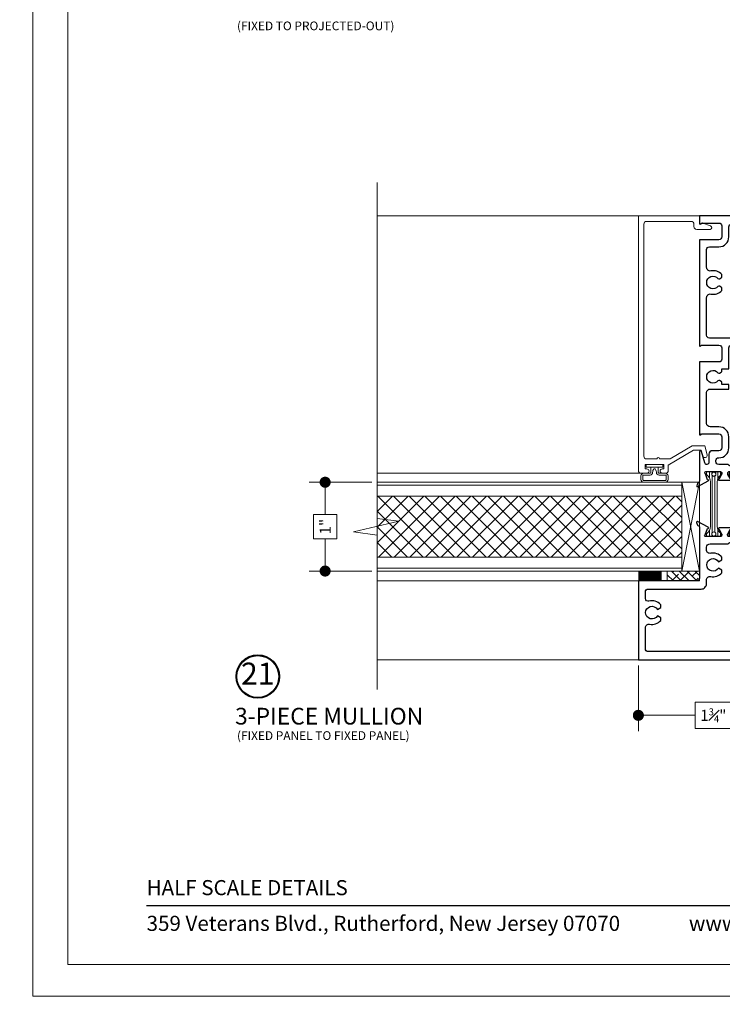
# Model space of a CAD drawing. Extents: x -49.3 to 22.9, y -82.1 to -7.4.
# Drawn here: x 5.6 to 13.5, y -53.5 to -42.5 of the extents above; entities that cross this region are included whole.
import ezdxf

# ---------------------------------------------------------------- set-up
doc = ezdxf.new("R2010")
doc.units = 0
doc.header["$LTSCALE"] = 0.01
doc.header["$MEASUREMENT"] = 0
doc.layers.get('0').update_dxf_attribs({"linetype": 'CONTINUOUS', "lineweight": 20})
doc.layers.get('DEFPOINTS').update_dxf_attribs({"linetype": 'CONTINUOUS'})
for name, color, linetype, lineweight in [('Brakeline', 124, 'CONTINUOUS', 15), ('Const Lines', 134, 'CONTINUOUS', 5), ('DIM', 4, 'CONTINUOUS', 9), ('Ext', 7, 'CONTINUOUS', 30), ('Ext-1', 7, 'CONTINUOUS', 20), ('Panel', 204, 'CONTINUOUS', 15), ('Sealant', 2, 'CONTINUOUS', 9), ('Setting Blocks', 80, 'CONTINUOUS', 5), ('SPACER', 151, 'CONTINUOUS', 0), ('TBAR', 5, 'CONTINUOUS', 15), ('WSTP', 1, 'CONTINUOUS', 5)]:
    doc.layers.add(name, color=color, linetype=linetype, lineweight=lineweight)
doc.layers.add('TEXT', color=10, linetype='CONTINUOUS')
doc.layers.add('Title Block', color=7, linetype='CONTINUOUS')
doc.layers.add('VP', color=1, linetype='CONTINUOUS', lineweight=20, plot=False)
doc.styles.add('ROMAND', font='arial.ttf', dxfattribs={"height": 0.09})
doc.styles.get("Standard").update_dxf_attribs({"font": 'arial.ttf'})
doc.dimstyles.new('AWMC', dxfattribs={"dimscale": 0, "dimtxt": 0.125, "dimasz": 0.125, "dimexe": 0.18, "dimexo": 0.0625, "dimgap": -0.07, "dimtad": 0, "dimdec": 3, "dimzin": 0, "dimdsep": 46, "dimlunit": 4, "dimtxsty": 'Standard', "dimblk": 'DOT', "dimcen": 0.045, "dimclrd": 256, "dimclre": 256, "dimclrt": 7, "dimadec": 0, "dimazin": 0, "dimtfac": 0.625, "dimtdec": 3, "dimtofl": 0, "dimtmove": 0, "dimatfit": 3, "dimfxl": 1, "dimfrac": 1, "dimtolj": 1, "dimtzin": 0, "dimlwd": 9, "dimlwe": 9, "dimarcsym": 0})

# ---------------------------------------------------------------- blocks, each defined once
blk = doc.blocks.new('_Dot')
at = {"color": 0, "linetype": 'ByBlock', "lineweight": -2}
blk.add_line((-0.5, 0), (-1, 0), dxfattribs=at)
at = {"color": 0, "linetype": 'ByBlock', "const_width": 0.5}
blk.add_lwpolyline([(-0.25, 0, 1), (0.25, 0, 1)], format="xyb", close=True, dxfattribs=at)
blk = doc.blocks.new('*D104')
at = {"layer": 'DEFPOINTS', "color": 0, "transparency": 16777216}
for p in [(12.555, -49.671), (14.243, -49.92), (14.243, -50.295)]:
    blk.add_point(p, dxfattribs=at)
at = {"layer": 'DIM', "lineweight": 9, "transparency": 16777216}
for p, q in [((12.555, -49.733), (12.555, -50.475)), ((14.243, -49.982), (14.243, -50.475)), ((13.603, -50.146), (13.195, -50.146)), ((13.195, -50.146), (13.195, -50.444)), ((13.603, -50.444), (13.603, -50.146)), ((12.68, -50.295), (13.195, -50.295)), ((14.118, -50.295), (13.603, -50.295)), ((13.195, -50.444), (13.603, -50.444))]:
    blk.add_line(p, q, dxfattribs=at)
at = {"layer": 'DIM', "lineweight": 9, "transparency": 16777216, "xscale": 0.125, "yscale": 0.125, "zscale": 0.125, "rotation": 180}
blk.add_blockref('_Dot', (12.555, -50.295), dxfattribs=at)
at = {"layer": 'DIM', "lineweight": 9, "transparency": 16777216, "xscale": 0.125, "yscale": 0.125, "zscale": 0.125}
blk.add_blockref('_Dot', (14.243, -50.295), dxfattribs=at)
at = {"layer": 'DIM', "color": 7, "transparency": 16777216, "insert": (13.399, -50.295), "char_height": 0.125, "attachment_point": 5}
blk.add_mtext('\\A1;1{\\H0.625x;\\S3#4;}"', dxfattribs=at)
blk = doc.blocks.new('S-91347')
at = {"layer": 'Ext-1'}
blk.add_lwpolyline([(-2.704, 0.038, -1), (-2.691, 0.087), (-2.589, 0.059), (-2.589, -0.081), (-2.737, -0.331), (-2.737, -0.448, -1), (-2.737, -0.478), (-2.737, -0.595, 0.414214), (-2.706, -0.626), (-0.093, -0.626, 0.414214), (-0.062, -0.595), (-0.062, -0.093, 0.414214), (-0.093, -0.062), (-0.121, -0.062, -0.414214), (-0.152, -0.031), (-0.152, 0.119, -0.8391), (-0.113, 0.126), (-0.08, 0.037, -0.291473), (-0.082, 0.029), (-0.095, 0.016), (-0.095, 0), (0, 0), (0, -0.688), (-2.868, -0.688, -0.414214), (-2.899, -0.657), (-2.899, -0.593, -1), (-2.849, -0.593), (-2.849, -0.611), (-2.799, -0.611), (-2.799, -0.401), (-2.849, -0.401), (-2.849, -0.418, -1), (-2.899, -0.418), (-2.899, -0.382, -0.414214), (-2.868, -0.351), (-2.807, -0.351), (-2.639, -0.067), (-2.639, 0.021)], format="xyb", close=True, dxfattribs=at)
blk = doc.blocks.new('S-91489')
at = {"layer": 'Ext'}
blk.add_lwpolyline([(-2.212, 0.194), (-2.163, 0.166, 0.131652), (-2.155, 0.164), (-2.145, 0.164, 0.414214), (-2.13, 0.179), (-2.13, 0.345, 0.843039), (-2.153, 0.349), (-2.221, 0.324, -0.933261), (-2.235, 0.317), (-2.299, 0.435, -0.690512), (-2.289, 0.447), (-2.261, 0.436, -0.261193), (-2.251, 0.425, 0.356836), (-2.239, 0.416), (-2.003, 0.416, -0.414214), (-1.972, 0.385), (-1.972, 0.367, -0.414214), (-2.003, 0.336), (-2.019, 0.336, 0.414214), (-2.05, 0.305), (-2.05, 0.199), (-2.065, 0.184), (-2.05, 0.169), (-2.05, 0.063, 0.414214), (-2.019, 0.032), (-2.005, 0.032, 0.414214), (-1.974, 0.063), (-1.974, 0.066, -0.414214), (-1.863, 0.177), (-1.737, 0.177, -0.414214), (-1.626, 0.066), (-1.626, -0.033, 0.414214), (-1.586, -0.073), (-1.24, -0.073, 0.414214), (-1.2, -0.033), (-1.2, 0.177), (-1.15, 0.177), (-1.15, 0.099), (-1.128, 0.099, -0.267949), (-1.115, 0.091), (-1.104, 0.073, -0.363749), (-1.108, 0.054, 2.744137), (-1.016, 0.054, -0.363749), (-1.02, 0.073), (-1.009, 0.091, -0.267949), (-0.996, 0.099), (-0.974, 0.099), (-0.974, 0.177), (-0.737, 0.177, 0.414214), (-0.706, 0.208), (-0.706, 0.305, 0.414214), (-0.737, 0.336), (-0.82, 0.336, -0.414214), (-0.851, 0.367), (-0.851, 0.385, -0.414214), (-0.82, 0.416), (-0.657, 0.416, -0.414214), (-0.626, 0.385), (-0.626, -0.042, 0.414214), (-0.595, -0.073), (-0.17, -0.073, 0.472513), (-0.13, -0.026, -0.264536), (-0.089, 0.099), (-0.066, 0.099, -0.267949), (-0.053, 0.091), (-0.042, 0.073, -0.363749), (-0.046, 0.054, 2.744137), (0.046, 0.054, -0.363749), (0.042, 0.073), (0.053, 0.091, -0.267949), (0.066, 0.099), (0.089, 0.099, -0.264536), (0.13, -0.026, 0.472513), (0.17, -0.073), (0.371, -0.073, 0.414214), (0.402, -0.042), (0.402, 0.066, -0.414214), (0.513, 0.177), (0.626, 0.177, 0.414214), (0.657, 0.208), (0.657, 0.733, 0.414214), (0.637, 0.753), (0.396, 0.753, -0.414214), (0.35, 0.799), (0.35, 0.8, -0.414214), (0.396, 0.846), (0.73, 0.846, -0.414214), (0.75, 0.826), (0.75, -0.154), (0.666, -0.154, -0.668179), (0.661, -0.14), (0.67, -0.131), (0.67, 0.066, 0.414214), (0.639, 0.097), (0.513, 0.097, 0.414214), (0.482, 0.066), (0.482, -0.154), (-0.71, -0.154, -0.668179), (-0.715, -0.14), (-0.706, -0.131), (-0.706, 0.066, 0.414214), (-0.737, 0.097), (-0.863, 0.097, 0.414214), (-0.894, 0.066), (-0.894, -0.154), (-1.71, -0.154, -0.668179), (-1.715, -0.14), (-1.706, -0.131), (-1.706, 0.066, 0.414214), (-1.737, 0.097), (-1.863, 0.097, 0.414214), (-1.894, 0.066), (-1.894, -0.008, -0.414214), (-1.934, -0.048), (-2.026, -0.048, 0.876976), (-2.032, -0.095), (-1.903, -0.13, -0.876976), (-1.906, -0.154), (-2.239, -0.154, 0.355296), (-2.251, -0.163, -0.259734), (-2.261, -0.174), (-2.289, -0.185, -0.690165), (-2.299, -0.173), (-2.235, -0.055, -0.933261), (-2.221, -0.062), (-2.153, -0.087, 0.843039), (-2.13, -0.083), (-2.13, 0.083, 0.414214), (-2.145, 0.098), (-2.155, 0.098, 0.131652), (-2.163, 0.096), (-2.212, 0.068, -1), (-2.228, 0.068), (-2.228, 0.194, -1)], format="xyb", close=True, dxfattribs=at)
blk = doc.blocks.new('S-92853')
at = {"layer": 'Ext'}
blk.add_lwpolyline([(0.954, 0.882), (0.954, 0.756, -1), (0.938, 0.756), (0.889, 0.784, 0.131652), (0.881, 0.786), (0.871, 0.786, 0.414214), (0.856, 0.771), (0.856, 0.605, 0.843039), (0.878, 0.601), (0.946, 0.626, -0.933261), (0.961, 0.633), (1.025, 0.515, -0.690165), (1.015, 0.503), (0.986, 0.514, -0.259734), (0.977, 0.525, 0.355296), (0.965, 0.535), (0.389, 0.535, 0.414214), (0.358, 0.504), (0.358, -0.153), (-0.532, -0.153), (-0.532, 1.489, -0.414214), (-0.486, 1.535), (-0.178, 1.535, -0.414214), (-0.132, 1.489), (-0.132, 1.488, -0.414214), (-0.178, 1.442), (-0.393, 1.442, 0.414214), (-0.439, 1.396), (-0.439, -0.042, 0.414214), (-0.408, -0.073), (-0.17, -0.073, 0.472513), (-0.13, -0.026, -0.264536), (-0.089, 0.099), (-0.057, 0.099), (-0.035, 0.061, 3.732051), (0.036, 0.061), (0.057, 0.099), (0.089, 0.099, -0.282612), (0.128, -0.034, 0.493251), (0.158, -0.073), (0.234, -0.073, 0.414214), (0.265, -0.042), (0.265, 0.553, -0.414214), (0.327, 0.615), (0.368, 0.615, 0.472513), (0.407, 0.662, -0.264536), (0.449, 0.787), (0.48, 0.787), (0.502, 0.749, 3.732051), (0.573, 0.749), (0.595, 0.787), (0.626, 0.787, -0.264536), (0.668, 0.662, 0.472513), (0.707, 0.615), (0.736, 0.615, 0.414214), (0.776, 0.655), (0.776, 0.858), (0.791, 0.873), (0.776, 0.888), (0.776, 1.092, -0.414214), (0.787, 1.104), (0.965, 1.104, 0.356836), (0.977, 1.113, -0.261193), (0.986, 1.124), (1.015, 1.135, -0.690512), (1.025, 1.123), (0.961, 1.005, -0.933261), (0.946, 1.012), (0.878, 1.037, 0.843039), (0.856, 1.033), (0.856, 0.867, 0.414214), (0.871, 0.852), (0.881, 0.852, 0.131652), (0.889, 0.854), (0.938, 0.882, -1)], format="xyb", close=True, dxfattribs=at)
blk = doc.blocks.new('INSULBAR2')
at = {"layer": 'TBAR', "lineweight": 5}
h = blk.add_hatch(dxfattribs=at)
h.set_pattern_fill('LINE', color=252, scale=0.25, style=0)
h.set_pattern_definition([(0, (393.433718, -27.573975), (0, 0.03125), [])])
edge = h.paths.add_edge_path()
edge.add_arc((-0.029, -0.151), 0.008, 214.4744, 270)
edge.add_line((-0.029, -0.159), (-0.008, -0.159))
edge.add_arc((-0.008, -0.151), 0.008, 270, 360)
edge.add_line((0, -0.151), (0, -0.104))
edge.add_arc((-0.008, -0.104), 0.008, 0, 90)
edge.add_line((-0.008, -0.096), (-0.017, -0.096))
edge.add_arc((-0.029, -0.075), 0.024, 58.6678, 301.3322, ccw=False)
edge.add_line((-0.017, -0.055), (-0.008, -0.055))
edge.add_arc((-0.008, -0.047), 0.008, 270, 360)
edge.add_line((0, -0.047), (0, 0))
edge.add_arc((-0.008, 0), 0.008, 0, 90)
edge.add_line((-0.008, 0.008), (-0.029, 0.008))
edge.add_arc((-0.029, 0), 0.008, 90, 145.5256)
edge.add_arc((-0.116, 0.06), 0.098, 270, 325.5256, ccw=False)
edge.add_line((-0.116, -0.038), (-0.616, -0.038))
edge.add_arc((-0.616, 0.06), 0.098, 214.4744, 270, ccw=False)
edge.add_arc((-0.703, 0), 0.008, 34.4744, 90)
edge.add_line((-0.703, 0.008), (-0.724, 0.008))
edge.add_arc((-0.724, 0), 0.008, 90, 180)
edge.add_line((-0.732, 0), (-0.732, -0.047))
edge.add_arc((-0.724, -0.047), 0.008, 180, 270)
edge.add_line((-0.724, -0.055), (-0.715, -0.055))
edge.add_arc((-0.703, -0.075), 0.024, -121.3322, 121.3322, ccw=False)
edge.add_line((-0.715, -0.096), (-0.724, -0.096))
edge.add_arc((-0.724, -0.104), 0.008, 90, 180)
edge.add_line((-0.732, -0.104), (-0.732, -0.151))
edge.add_arc((-0.724, -0.151), 0.008, 180, 270)
edge.add_line((-0.724, -0.159), (-0.703, -0.159))
edge.add_arc((-0.703, -0.151), 0.008, 270, 325.5256)
edge.add_arc((-0.616, -0.211), 0.098, 90, 145.5256, ccw=False)
edge.add_line((-0.616, -0.113), (-0.116, -0.113))
edge.add_arc((-0.116, -0.211), 0.098, 34.4744, 90, ccw=False)
at = {"layer": 'TBAR'}
blk.add_lwpolyline([(-0.036, -0.156, 0.247131), (-0.029, -0.159), (-0.008, -0.159, 0.414214), (0, -0.151), (0, -0.104, 0.414214), (-0.008, -0.096), (-0.017, -0.096, -1.779511), (-0.017, -0.055), (-0.008, -0.055, 0.414214), (0, -0.047), (0, 0, 0.414214), (-0.008, 0.008), (-0.029, 0.008, 0.247131), (-0.036, 0.005, -0.247131), (-0.116, -0.038), (-0.616, -0.038, -0.247131), (-0.696, 0.005, 0.247131), (-0.703, 0.008), (-0.724, 0.008, 0.414214), (-0.732, 0), (-0.732, -0.047, 0.414214), (-0.724, -0.055), (-0.715, -0.055, -1.779511), (-0.715, -0.096), (-0.724, -0.096, 0.414214), (-0.732, -0.104), (-0.732, -0.151, 0.414214), (-0.724, -0.159), (-0.703, -0.159, 0.247131), (-0.696, -0.156, -0.247131), (-0.616, -0.113), (-0.116, -0.113, -0.247131)], format="xyb", close=True, dxfattribs=at)
at = {"layer": 'TBAR', "lineweight": 5}
for centre in [(-0.703, -0.075), (-0.029, -0.075)]:
    blk.add_circle(centre, 0.0232, dxfattribs=at)
blk = doc.blocks.new('8800i.HD.1.75LEG')
blk.add_blockref('INSULBAR2', (-2.88, 0.482))
at = {"xscale": -1, "rotation": 180}
blk.add_blockref('INSULBAR2', (-2.88, 0.087), dxfattribs=at)
at = {"layer": 'Const Lines'}
blk.add_blockref('S-91489', (-0.75, 0.154), dxfattribs=at)
at = {"layer": 'Ext'}
blk.add_blockref('S-92853', (-4.468, -0.535), dxfattribs=at)
blk = doc.blocks.new('*D107')
at = {"layer": 'DEFPOINTS', "color": 0, "transparency": 16777216}
for p in [(9.613, -47.67), (9.027, -48.67), (9.613, -48.67)]:
    blk.add_point(p, dxfattribs=at)
at = {"layer": 'DIM', "lineweight": 9, "transparency": 16777216}
for p, q in [((9.551, -47.67), (8.847, -47.67)), ((9.027, -47.795), (9.027, -48.034)), ((9.16, -48.034), (8.894, -48.034)), ((8.894, -48.034), (8.894, -48.306)), ((9.16, -48.306), (9.16, -48.034)), ((8.894, -48.306), (9.16, -48.306)), ((9.027, -48.545), (9.027, -48.306)), ((9.551, -48.67), (8.847, -48.67))]:
    blk.add_line(p, q, dxfattribs=at)
at = {"layer": 'DIM', "lineweight": 9, "transparency": 16777216, "xscale": 0.125, "yscale": 0.125, "zscale": 0.125}
for p, rotation in [((9.027, -47.67), 90), ((9.027, -48.67), 270)]:
    blk.add_blockref('_Dot', p, dxfattribs=dict(at, rotation=rotation))
at = {"layer": 'DIM', "color": 7, "transparency": 16777216, "insert": (9.027, -48.17), "char_height": 0.125, "attachment_point": 5, "rotation": 90}
blk.add_mtext('\\A1;1"', dxfattribs=at)
blk = doc.blocks.new('Insulbar3')
at = {"layer": 'TBAR', "lineweight": 5}
h = blk.add_hatch(dxfattribs=at)
h.set_pattern_fill('LINE', color=252, scale=0.25, style=0)
h.set_pattern_definition([(0, (-6.34011, -6.806996), (0, 0.03125), [])])
edge = h.paths.add_edge_path()
edge.add_arc((-1.283, 0.001), 0.00787, 240, 270.0171, ccw=False)
edge.add_line((-1.287, -0.006), (-1.347, 0.028))
edge.add_arc((-1.351, 0.022), 0.00787, 59.9999, 90)
edge.add_line((-1.351, 0.03), (-1.366, 0.03))
edge.add_arc((-1.366, 0.018), 0.0118, 89.9979, 179.9998)
edge.add_line((-1.378, 0.018), (-1.378, -0.018))
edge.add_arc((-1.366, -0.018), 0.0118, 180.0008, 269.9997)
edge.add_line((-1.366, -0.03), (-1.361, -0.03))
edge.add_arc((-1.348, -0.05), 0.0244, -122.1365, 122.1365, ccw=False)
edge.add_line((-1.361, -0.071), (-1.366, -0.071))
edge.add_arc((-1.366, -0.083), 0.0118, 90, 180)
edge.add_line((-1.378, -0.083), (-1.378, -0.118))
edge.add_arc((-1.366, -0.118), 0.0118, 180.0002, 269.9992)
edge.add_line((-1.366, -0.13), (-1.351, -0.13))
edge.add_arc((-1.351, -0.122), 0.00787, 269.9999, 293.0997)
edge.add_line((-1.348, -0.129), (-1.287, -0.095))
edge.add_arc((-1.283, -0.101), 0.0079, 90.0492, 119.953, ccw=False)
edge.add_line((-1.283, -0.094), (-1.271, -0.094))
edge.add_arc((-1.271, 0.025), 0.118, 270.0001, 325)
edge.add_line((-1.175, -0.043), (-1.149, -0.007))
edge.add_arc((-1.068, -0.063), 0.0984, 89.9998, 145.0001, ccw=False)
edge.add_arc((-0.976, 32658.193), 32658.157, 269.9998374, 270.0001576)
edge.add_arc((-0.886, 0.004), 0.0315, 0, 90, ccw=False)
edge.add_line((-0.854, 0.004), (-0.854, -0.335))
edge.add_arc((-0.831, -0.335), 0.0236, 180, 360)
edge.add_line((-0.807, -0.335), (-0.807, 0.004))
edge.add_arc((-0.776, 0.004), 0.0315, 90, 180, ccw=False)
edge.add_line((-0.776, 0.035), (-0.31, 0.035))
edge.add_arc((-0.31, -0.063), 0.0987, 33.0573, 89.9644, ccw=False)
edge.add_arc((0.305, 0.348), 0.641, 213.8921, 219.341)
edge.add_arc((-0.105, 0.027), 0.121, 224.7947, 274.9667)
edge.add_arc((-0.094, -0.1), 0.00651, 56.7691, 93.2311, ccw=False)
edge.add_line((-0.091, -0.095), (-0.031, -0.129))
edge.add_arc((-0.027, -0.122), 0.00787, 240, 270.0091)
edge.add_line((-0.027, -0.13), (-0.012, -0.13))
edge.add_arc((-0.012, -0.118), 0.0118, 270.0005, 359.9993)
edge.add_line((0, -0.118), (0, -0.083))
edge.add_arc((-0.012, -0.083), 0.0118, 0.0002, 90.0038)
edge.add_line((-0.012, -0.071), (-0.017, -0.071))
edge.add_arc((-0.03, -0.05), 0.0244, 57.8622, 302.1378, ccw=False)
edge.add_line((-0.017, -0.03), (-0.012, -0.03))
edge.add_arc((-0.012, -0.018), 0.0118, 270.0014, 359.998)
edge.add_line((0, -0.018), (0, 0.018))
edge.add_arc((-0.012, 0.018), 0.0118, 0.0002, 90.0021)
edge.add_line((-0.012, 0.03), (-0.027, 0.03))
edge.add_arc((-0.027, 0.022), 0.00787, 90, 120.0001)
edge.add_line((-0.031, 0.028), (-0.091, -0.006))
edge.add_arc((-0.095, 0.001), 0.00787, 269.9829, 300, ccw=False)
edge.add_line((-0.095, -0.007), (-0.099, -0.007))
edge.add_arc((-0.099, 0.048), 0.0551, 242.4997, 270.0001, ccw=False)
edge.add_arc((-0.099, 0.048), 0.0551, 215.0001, 242.4997, ccw=False)
edge.add_line((-0.144, 0.017), (-0.201, 0.097))
edge.add_arc((-0.233, 0.075), 0.0394, 35, 89.9996)
edge.add_line((-0.233, 0.114), (-0.689, 0.114))
edge.add_line((-0.689, 0.114), (-1.145, 0.114))
edge.add_arc((-1.145, 0.075), 0.0394, 90.0004, 145)
edge.add_line((-1.177, 0.097), (-1.234, 0.017))
edge.add_arc((-1.279, 0.048), 0.0551, 297.5003, 324.9999, ccw=False)
edge.add_arc((-1.279, 0.048), 0.0551, 269.9999, 297.5003, ccw=False)
edge.add_line((-1.279, -0.007), (-1.283, -0.007))

msp = doc.modelspace()

# ---------------------------------------------------------------- hatches: boundary and pattern name
at = {"layer": 'Panel', "lineweight": 0}
h = msp.add_hatch(dxfattribs=at)
h.set_pattern_fill('ANSI37', color=153, angle=-90, style=0)
h.set_pattern_definition([(315, (-2.67165, -38.00917), (0.08838835, 0.08838835), []), (45, (-2.67165, -38.00917), (-0.08838835, 0.08838835), [])])
h.paths.add_polyline_path([(9.6134, -47.8263), (9.6134, -48.5143), (13.0437, -48.5143), (13.0437, -47.8263)])
at = {"layer": 'SPACER'}
h = msp.add_hatch(dxfattribs=at)
h.set_pattern_fill('ANSI38', color=256, scale=0.5, angle=-90)
h.set_pattern_definition([(315, (0.875813, -46.695256), (0.04419417, 0.04419417), []), (45, (0.875813, -46.695256), (0.04419417, 0.13258252), [0.15625, -0.09375])])
h.paths.add_polyline_path([(13.2427, -48.7805), (13.2427, -48.6705), (12.8808, -48.6705), (12.8808, -48.7805)])

# ---------------------------------------------------------------- linework, layer by layer
msp.add_lwpolyline([(5.7362, -31.1972), (5.7362, -53.4588), (22.9463, -53.4588), (22.9463, -31.1972)], close=True)
at = {"layer": 'Brakeline'}
msp.add_lwpolyline([(9.6134, -50.0045), (9.6134, -48.2651), (9.348, -48.2278), (9.8558, -48.1077), (9.6134, -48.077), (9.6134, -44.2955)], dxfattribs=at)
at = {"layer": 'Const Lines'}
for p, q in [((12.5547, -44.6705), (9.6134, -44.6705)), ((12.6175, -47.5695), (9.6134, -47.5695)), ((12.6049, -48.7805), (9.6134, -48.7805)), ((12.5547, -49.6705), (9.6134, -49.6705))]:
    msp.add_line(p, q, dxfattribs=at)
at = {"layer": 'Panel', "color": 254}
msp.add_lwpolyline([(9.6134, -47.6703), (9.6134, -48.6703), (13.0437, -48.6703), (13.0437, -47.6703)], close=True, dxfattribs=at)
at = {"layer": 'Panel', "color": 153, "lineweight": 5}
msp.add_lwpolyline([(9.6134, -47.7023), (9.6134, -48.6383), (13.0437, -48.6383), (13.0437, -47.7023)], close=True, dxfattribs=at)
at = {"layer": 'Panel', "color": 153, "lineweight": 9}
msp.add_lwpolyline([(9.6134, -47.8263), (9.6134, -48.5143), (13.0437, -48.5143), (13.0437, -47.8263)], close=True, dxfattribs=at)
at = {"layer": 'Sealant', "color": 254, "const_width": 0.11}
msp.add_lwpolyline([(12.5547, -48.7255), (12.8179, -48.7255)], dxfattribs=at)
at = {"layer": 'Setting Blocks'}
msp.add_lwpolyline([(13.2427, -48.6703), (13.2427, -47.6703), (13.0437, -47.6703), (13.0437, -48.6703), (13.2427, -48.6703), (13.0437, -47.6703), (13.2427, -47.6703), (13.0437, -48.6703)], dxfattribs=at)
at = {"layer": 'SPACER'}
msp.add_lwpolyline([(13.2427, -48.7805), (13.2427, -48.6705), (12.8808, -48.6705), (12.8808, -48.7805)], close=True, dxfattribs=at)
at = {"layer": 'TEXT'}
for radius in [0.2448, 0.2358]:
    msp.add_circle((8.2678, -49.8581), radius, dxfattribs=at)
at = {"layer": 'Title Block', "color": 7, "lineweight": 30}
msp.add_line((7.0162, -52.4377), (21.6662, -52.4377), dxfattribs=at)
at = {"layer": 'VP', "color": 1}
msp.add_lwpolyline([(6.1284, -53.1019), (22.5541, -53.1019), (22.5541, -31.7286), (6.1284, -31.7286)], close=True, dxfattribs=at)
at = {"layer": 'WSTP', "color": 20}
for points in [[(12.7775, -47.4987), (12.8313, -47.4987), (12.8313, -47.4687), (12.6421, -47.4687), (12.6421, -47.4987), (12.7775, -47.4987), (12.6959, -47.4987), (12.6959, -47.5587, -0.4142136), (12.6859, -47.5687), (12.6145, -47.5687, 0.4142136), (12.5845, -47.5987), (12.5845, -47.6395, 0.4142136), (12.6145, -47.6695), (12.8589, -47.6695, 0.4142136), (12.8889, -47.6395), (12.8889, -47.5987, 0.4142136), (12.8589, -47.5687), (12.7875, -47.5687, -0.4142138), (12.7775, -47.5587), (12.7775, -47.4987)], [(12.7425, -47.5177), (12.7309, -47.5177, 0.2012654), (12.7159, -47.5587, -0.4142136), (12.6859, -47.5887), (12.6145, -47.5887, 0.4142136), (12.6045, -47.5987), (12.6045, -47.6395, 0.4142136), (12.6145, -47.6495), (12.8589, -47.6495, 0.4142136), (12.8689, -47.6395), (12.8689, -47.5987, 0.4142136), (12.8589, -47.5887), (12.7875, -47.5887, -0.4142136), (12.7575, -47.5587), (12.7575, -47.5532, 0.1759731), (12.7425, -47.5177, 2.375825)]]:
    msp.add_lwpolyline(points, format="xyb", dxfattribs=at)

# ---------------------------------------------------------------- block references
at = {"layer": 'Ext', "xscale": -1, "rotation": 270}
msp.add_blockref('8800i.HD.1.75LEG', (13.2427, -44.6705), dxfattribs=at)
at = {"layer": 'Ext-1', "xscale": -1, "rotation": 270}
msp.add_blockref('S-91347', (13.2427, -44.6705), dxfattribs=at)
at = {"layer": 'TBAR', "extrusion": (0, 0, -1), "xscale": -1, "zscale": -1, "rotation": 180}
msp.add_blockref('Insulbar3', (4.8525, -62.0698), dxfattribs=at)

# ---------------------------------------------------------------- texts
at = {"layer": 'TEXT', "color": 1}
for s, p in [('(FIXED TO PROJECTED-OUT)', (8.0342, -42.5796)), ('(FIXED PANEL TO FIXED PANEL)', (8.0342, -50.5725))]:
    msp.add_text(s, height=0.098309, dxfattribs=at).set_placement(p)
at = {"layer": 'TEXT'}
msp.add_text('3-PIECE MULLION', height=0.188325, dxfattribs=at).set_placement((8.0126, -50.3987))
at = {"layer": 'TEXT', "insert": (8.2678, -49.8581), "char_height": 0.24906, "attachment_point": 5}
msp.add_mtext('21', dxfattribs=at)
at = {"layer": 'Title Block', "color": 7, "style": 'ROMAND'}
for s, p in [('HALF SCALE DETAILS', (7.0162, -52.3205)), ('359 Veterans Blvd., Rutherford, New Jersey 07070', (7.0162, -52.7227)), ('www.architecturalwindow.com', (13.1238, -52.7227))]:
    msp.add_text(s, height=0.17, dxfattribs=at).set_placement(p)

# ---------------------------------------------------------------- dimensions: what is measured, and where the dimension line sits
at = {"layer": 'DIM'}
dim = msp.add_linear_dim(base=(9.0272, -48.6703), p1=(9.6134, -47.6703), p2=(9.6134, -48.6703), angle=90, dimstyle='AWMC', override={"dimscale": 1}, dxfattribs=at)
dim.commit()
dim.dimension.update_dxf_attribs({"geometry": '*D107', "text_midpoint": (9.0272, -48.1703)})
dim = msp.add_linear_dim(base=(14.2427, -50.2948), p1=(12.5547, -49.6705), p2=(14.2427, -49.9196), dimstyle='AWMC', override={"dimscale": 1}, dxfattribs=at)
dim.commit()
dim.dimension.update_dxf_attribs({"geometry": '*D104', "text_midpoint": (13.3987, -50.2948)})

doc.saveas('drawing.dxf')
